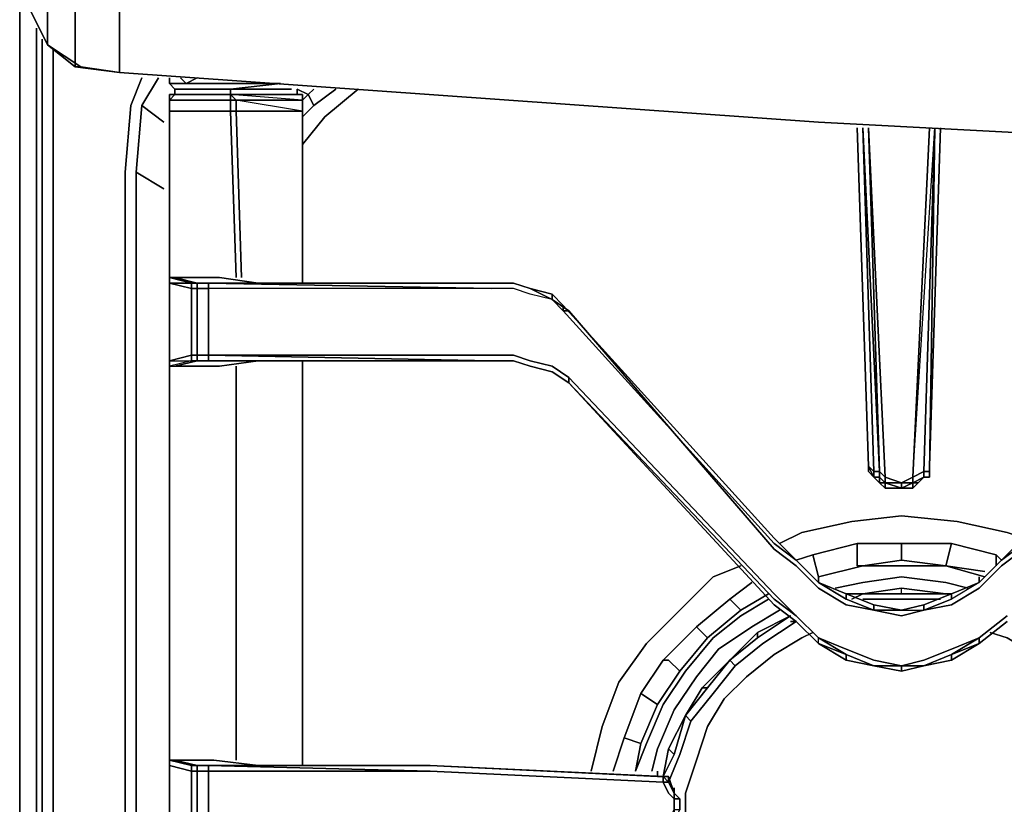
# Model space of a CAD drawing. Units: inches. Extents: x 0 to 30, y -28.8 to 0.
# Drawn here: x 0 to 6.1, y -7.9 to -3 of the extents above; entities that cross this region are included whole.
import ezdxf

# ---------------------------------------------------------------- set-up
doc = ezdxf.new("R2010")
doc.units = ezdxf.units.IN
doc.header["$MEASUREMENT"] = 0
doc.layers.get('0').update_dxf_attribs({"true_color": 0x5890e1})

msp = doc.modelspace()

# ---------------------------------------------------------------- linework, layer by layer
at = {"color": 136, "elevation": 0}
for points in [[(0, -0.1377), (0, -24.4732)], [(0, -24.4732), (0, -0.1377)], [(0, -0.1377), (0, -24.4732)], [(0.2076, -1.1716), (0.1043, -0.9995), (0.0689, -1.0339), (0.1732, -1.206), (0.1732, -1.2405), (0.3453, -1.3792), (0.3453, -1.7924), (0.3453, -1.8612), (0.3453, -2.3098), (0.3453, -2.7574), (0.3453, -2.8262), (0.3453, -3.2748), (0.6207, -3.3093), (0.3797, -3.2748), (0.1732, -3.1371), (0.0689, -2.9295)], [(9.2716, -3.8257), (8.8919, -3.8257), (4.9629, -3.6191), (0.6207, -3.3093), (0.6207, -2.8951), (0.6207, -2.8262), (0.6207, -2.3787), (0.6207, -1.8956), (0.6207, -1.8612), (0.6207, -1.4136), (0.3453, -1.3792), (0.3797, -1.3448), (0.1732, -1.206), (0.2076, -1.1716), (0.3797, -1.2759), (0.3797, -1.3448), (0.6207, -1.3792)], [(0.1732, -3.1371), (0.0689, -2.9295)], [(0.1387, -3.1027), (0.1387, -12.4432), (0.2076, -26.0246), (0.1387, -26.059), (0.1043, -12.4432)], [(0.3453, -3.2748), (0.1732, -3.1371)], [(0.4142, -26.1967), (0.3109, -26.1623), (0.242, -26.0934), (0.2076, -25.9901), (0.2076, -12.4432), (0.2076, -3.1716)], [(0.6207, -3.3093), (0.3453, -3.2748)], [(0.3797, -3.2748), (0.6207, -3.3093)], [(0.6207, -3.3093), (4.9629, -3.6191), (8.8919, -3.8257), (9.2716, -3.8257)], [(0.6207, -3.3093), (4.9629, -3.6191), (8.8919, -3.8257), (9.2716, -3.8257)], [(0.7585, -3.3437), (0.6896, -3.5158), (0.6552, -3.93), (0.6552, -12.4432), (0.6552, -24.0591), (0.6896, -24.4732), (0.8617, -24.8519), (1.0339, -25.0595)], [(0.7585, -3.5158), (0.8617, -3.3437)], [(1.7235, -3.447), (1.7235, -3.4126), (1.7924, -3.447)], [(1.7924, -3.447), (1.7235, -3.4126)], [(1.7924, -3.447), (1.7235, -3.4126)], [(1.7579, -3.5847), (1.8268, -3.5158), (1.9645, -3.4126)], [(2.1032, -3.4126), (1.8956, -3.5847), (1.7579, -3.7569)], [(1.7924, -3.447), (1.8268, -3.4126)], [(1.7579, -3.4814), (1.7924, -3.447), (1.8268, -3.5158)], [(1.8268, -3.5158), (1.7924, -3.447)], [(1.8268, -3.5158), (1.7924, -3.447)], [(0.8617, -24.8519), (0.6896, -24.4732), (0.6552, -24.0591), (0.6552, -12.4432), (0.6552, -3.93), (0.6896, -3.5158)], [(0.8617, -24.8519), (0.6896, -24.4732), (0.6552, -24.0591), (0.6552, -12.4432), (0.6552, -3.93), (0.6896, -3.5158)], [(0.724, -3.93), (0.7585, -3.5158), (0.8962, -3.6191)], [(0.7585, -3.5158), (0.724, -3.93)], [(0.7585, -24.4388), (0.724, -24.0591), (0.724, -12.4432), (0.724, -3.93), (0.7585, -3.5158)], [(0.724, -24.0591), (0.724, -12.4432), (0.724, -3.93), (0.8962, -4.0333)], [(0.724, -3.93), (0.724, -12.4432), (0.724, -24.0591)]]:
    msp.add_lwpolyline(points, dxfattribs=at)
for points in [[(0.0689, -2.9295), (0.1732, -3.1371), (0.1732, -2.723), (0.1732, -2.6541), (0.1732, -2.1721), (0.1732, -1.7235), (0.1732, -1.6546), (0.1732, -1.2405), (0.0689, -1.0339), (0.0344, -0.7585), (0.0344, -0.965), (0.0344, -0.9995), (0.0344, -1.206), (0.0344, -1.4136), (0.0344, -1.4481), (0.0344, -1.6546)], [(0.1732, -3.1371), (0.1732, -2.723)], [(0.3453, -3.2748), (0.3453, -2.8262)], [(0.6207, -2.8951), (0.6207, -3.3093)], [(0.1043, -12.4432), (0.1043, -3.0338)], [(0.1043, -12.4432), (0.1043, -3.0338)], [(0.1387, -3.1027), (0.1387, -12.4432)], [(0.3797, -3.2748), (0.1732, -3.1371), (0.3453, -3.2748)], [(0.3453, -3.2748), (0.1732, -3.1371), (0.3797, -3.2748)], [(0.2076, -3.1716), (0.2076, -12.4432)], [(0.6207, -3.3093), (0.3797, -3.2748), (0.3453, -3.2748)], [(4.9629, -3.6191), (0.6207, -3.3093)], [(0.7585, -3.3437), (0.6896, -3.5158)], [(0.7585, -3.5158), (0.8617, -3.3437)], [(1.7235, -3.4126), (1.7235, -3.447)], [(1.7924, -3.447), (1.8268, -3.4126)], [(1.8268, -3.5158), (1.9645, -3.4126)], [(2.1032, -3.4126), (1.8956, -3.5847)], [(1.7579, -3.4814), (1.7924, -3.447)], [(0.7585, -3.5158), (0.8962, -3.6191)], [(1.7579, -3.5847), (1.8268, -3.5158)], [(1.7579, -3.7569), (1.8956, -3.5847)], [(4.9629, -3.6191), (8.8919, -3.8257)], [(0.724, -3.93), (0.8962, -4.0333)]]:
    msp.add_lwpolyline(points, close=True, dxfattribs=at)
at = {"color": 145, "elevation": 0}
for points in [[(0.9306, -3.3437), (0.9306, -3.3781)], [(0.9306, -3.3437), (0.9306, -3.3781)], [(0.9306, -3.3781), (1.3103, -3.3781)], [(0.9306, -3.3781), (0.965, -3.4126)], [(1.3103, -3.4126), (1.3103, -3.447), (0.965, -3.447), (0.965, -3.4126)], [(0.965, -3.447), (0.965, -3.4126)], [(1.3103, -3.447), (1.3103, -3.4126), (0.965, -3.4126), (0.965, -3.447)], [(1.0339, -3.3781), (1.2415, -3.3781)], [(1.0683, -3.3781), (1.3103, -3.3781)], [(1.4825, -3.3781), (1.0683, -3.3781)], [(1.0683, -3.3781), (1.4825, -3.3781)], [(1.3103, -3.447), (1.3103, -3.4126)], [(1.6891, -3.4126), (1.3103, -3.4126)], [(1.3448, -3.3781), (1.6202, -3.3781)], [(1.7235, -3.447), (1.7235, -3.4126)], [(0.9306, -3.447), (0.965, -3.447)], [(1.3103, -3.447), (0.965, -3.447), (0.9306, -3.4814), (1.3103, -3.4814), (1.3103, -3.5503), (1.3448, -3.5503), (1.3448, -3.4814), (1.3103, -3.4814)], [(0.9306, -3.447), (0.965, -3.447)], [(1.3103, -3.4814), (1.3103, -3.5503), (0.9306, -3.5503), (0.9306, -3.4814)], [(0.9306, -3.4814), (0.9306, -3.5503)], [(1.7235, -3.447), (1.7579, -3.447), (1.3103, -3.447)], [(1.3103, -3.4814), (1.3103, -3.447), (1.3448, -3.4814)], [(1.7579, -3.5503), (1.3448, -3.5503), (1.3448, -3.4814), (1.7579, -3.4814)], [(0.9306, -3.5503), (0.9306, -4.5842)], [(5.2738, -5.7568), (5.2049, -3.6536)], [(5.2738, -5.7568), (5.2049, -3.6536)], [(5.2393, -3.6536), (5.3426, -5.7912)], [(5.3082, -5.8257), (5.2738, -5.7568), (5.2738, -5.7912), (5.2738, -5.7568), (5.3082, -5.7912), (5.2393, -3.6536), (5.3426, -5.7912), (5.3082, -5.7912)], [(5.2738, -3.6536), (5.3771, -5.8257)], [(5.5492, -5.8257), (5.6869, -3.6536), (5.6181, -5.7912)], [(5.5492, -5.8257), (5.6525, -3.6536)], [(5.6181, -5.7912), (5.6869, -3.6536), (5.6525, -5.7912)], [(5.6525, -5.7912), (5.6525, -5.8257), (5.6525, -5.7912), (5.6869, -3.6536), (5.6181, -5.7912)], [(5.7214, -3.6536), (5.6525, -5.7568)], [(0.9306, -4.6186), (0.9306, -4.5842)], [(0.9306, -4.5842), (1.0683, -4.6186), (0.9306, -4.6186)], [(0.965, -4.5842), (1.1038, -4.6186)], [(1.4825, -4.6186), (1.2415, -4.5842)], [(1.7579, -4.6186), (1.7579, -4.5842)], [(1.0683, -4.653), (0.9306, -4.6186)], [(1.1038, -4.653), (1.0683, -4.653), (1.0683, -4.6186), (1.1038, -4.6186)], [(1.1038, -4.6186), (1.0683, -4.6186)], [(1.0683, -4.6186), (1.1038, -4.6186)], [(1.0683, -4.6186), (1.0683, -4.653), (1.1038, -4.653), (1.1038, -5.0672), (1.0683, -5.0672), (1.0683, -5.1016), (1.1038, -5.1016), (1.1038, -5.0672), (1.1726, -5.0672), (1.1726, -4.653), (1.1038, -4.653), (1.1038, -4.6186)], [(1.0683, -4.6186), (1.1038, -4.6186)], [(1.1038, -4.653), (1.1038, -4.6186), (1.1726, -4.6186), (1.1726, -4.653)], [(1.1038, -4.6186), (1.1726, -4.6186)], [(1.1382, -4.6186), (1.2071, -4.6186)], [(2.9295, -4.6186), (1.1726, -4.6186), (2.9295, -4.653), (1.1726, -4.653), (1.1726, -4.6186)], [(1.1726, -4.6186), (2.9295, -4.6186)], [(1.2071, -4.6186), (2.9295, -4.6186), (1.1726, -4.6186)], [(1.2071, -4.6186), (2.9295, -4.6186)], [(1.2071, -4.6186), (2.9295, -4.6186)], [(2.9295, -4.6186), (3.0683, -4.6186)], [(2.9295, -4.6186), (3.0683, -4.6186)], [(2.9295, -4.6186), (3.0683, -4.6186)], [(2.9295, -4.6186), (3.0683, -4.6186)], [(3.0683, -4.6186), (3.1716, -4.653)], [(3.0683, -4.6186), (3.1716, -4.653)], [(3.0683, -4.6186), (3.1716, -4.653)], [(3.0683, -4.6186), (3.1716, -4.653)], [(1.0683, -4.653), (1.1038, -4.653), (1.1038, -5.0672), (1.0683, -5.0672)], [(1.1038, -4.653), (1.1726, -4.653), (1.1726, -5.0672), (1.1038, -5.0672)], [(3.1716, -4.653), (3.3093, -4.6875), (3.3093, -4.7219), (3.3093, -4.6875)], [(3.1716, -4.653), (3.3093, -4.6875)], [(3.1716, -4.653), (3.3093, -4.6875)], [(3.3093, -4.6875), (3.3781, -4.7573)], [(3.3093, -4.6875), (3.3781, -4.7573)], [(3.3093, -4.7219), (3.3781, -4.7918), (3.4126, -4.7918)], [(4.6875, -6.2044), (3.3781, -4.7573)], [(4.6875, -6.2044), (3.3781, -4.7573)], [(4.6875, -6.2388), (3.3781, -4.7918)], [(0.9306, -5.1016), (1.0683, -5.0672)], [(1.1038, -5.1016), (1.0683, -5.1016), (1.0683, -5.0672), (1.1038, -5.0672)], [(1.1726, -5.0672), (1.1726, -5.1016)], [(0.9306, -5.1361), (0.9306, -5.1016)], [(0.9306, -5.1016), (1.0683, -5.1016), (0.9306, -5.1361)], [(0.9306, -5.1361), (0.9306, -7.5836)], [(0.9306, -5.1361), (0.9306, -7.5836)], [(1.1038, -5.1016), (0.965, -5.1361)], [(1.1038, -5.1016), (1.0683, -5.1016)], [(1.0683, -5.1016), (1.1038, -5.1016)], [(1.1038, -5.1016), (1.1382, -5.1016)], [(1.1726, -5.1016), (1.1038, -5.1016)], [(1.1038, -5.1016), (1.1726, -5.1016)], [(1.1382, -5.1016), (1.1038, -5.1016)], [(1.2071, -5.1016), (1.1382, -5.1016)], [(1.2071, -5.1016), (1.1382, -5.1016)], [(2.9295, -5.1016), (1.1726, -5.1016)], [(1.1726, -5.1016), (2.9295, -5.1016), (1.2071, -5.1016)], [(1.1726, -5.1016), (2.9295, -5.1016)], [(2.9295, -5.1016), (1.2071, -5.1016), (2.9295, -5.1016), (1.1726, -5.1016)], [(1.2415, -5.1361), (1.4825, -5.1016)], [(1.3448, -7.5836), (1.3448, -5.1361)], [(1.7579, -5.1361), (1.7579, -5.1016)], [(2.9295, -5.1016), (3.0683, -5.1016)], [(2.9295, -5.1016), (3.0683, -5.1016)], [(3.0683, -5.1016), (2.9295, -5.1016)], [(3.0683, -5.1016), (3.1716, -5.1361)], [(3.0683, -5.1016), (3.1716, -5.1361)], [(3.1716, -5.1361), (3.0683, -5.1016)], [(3.1716, -5.1361), (3.3093, -5.1705)], [(3.3093, -5.1705), (3.1716, -5.1361)], [(3.3093, -5.1705), (3.4126, -5.2393)], [(3.3093, -5.1705), (3.4126, -5.2393)], [(3.3093, -5.1705), (3.4126, -5.2393)], [(3.4126, -5.2393), (4.6875, -6.6185)], [(5.3082, -5.7912), (5.3082, -5.8257), (5.2738, -5.7912), (5.2738, -5.7568)], [(5.2738, -5.7912), (5.3082, -5.8257)], [(5.2738, -5.7912), (5.3082, -5.8257)], [(5.3426, -5.8257), (5.3771, -5.8601), (5.3771, -5.8257), (5.3426, -5.7912), (5.3426, -5.8257), (5.3082, -5.8257), (5.3426, -5.8601)], [(5.3771, -5.8257), (5.3771, -5.8601), (5.3426, -5.8257), (5.3426, -5.7912)], [(5.6525, -5.7912), (5.6525, -5.8257)], [(5.3426, -5.8257), (5.3771, -5.8601), (5.3426, -5.8601)], [(5.3771, -5.8945), (5.3426, -5.8601)], [(5.3771, -5.8601), (5.3771, -5.8945), (5.3426, -5.8601)], [(5.4803, -5.8601), (5.3771, -5.8601), (5.3771, -5.8257)], [(5.3771, -5.8601), (5.4803, -5.8945)], [(5.3771, -5.8601), (5.4803, -5.8945), (5.4803, -5.8601), (5.3771, -5.8601)], [(5.5492, -5.8257), (5.5492, -5.8601), (5.4803, -5.8601)], [(5.5492, -5.8257), (5.5492, -5.8601), (5.4803, -5.8601)], [(5.5492, -5.8601), (5.5492, -5.8945), (5.4803, -5.8945)], [(5.4803, -5.8945), (5.5492, -5.8945), (5.5492, -5.8601), (5.4803, -5.8945)], [(5.6181, -5.8257), (5.5836, -5.8601), (5.5492, -5.8601)], [(5.5492, -5.8601), (5.6181, -5.8257), (5.5836, -5.8601)], [(5.5836, -5.8601), (5.5492, -5.8945), (5.5492, -5.8601)], [(5.5836, -5.8601), (5.5492, -5.8945)], [(5.6181, -5.8257), (5.5836, -5.8601)], [(5.6181, -5.8257), (5.6525, -5.8257)], [(5.6525, -5.8257), (5.6181, -5.8257)], [(5.4803, -5.8945), (5.3771, -5.8945)], [(4.6875, -6.2044), (4.8252, -6.3421)], [(4.6875, -6.2044), (4.8252, -6.3421)], [(4.6875, -6.2388), (4.8252, -6.3421)], [(6.1011, -6.3421), (6.2388, -6.2044)], [(6.1011, -6.3421), (6.2388, -6.2044)], [(6.2388, -6.2388), (6.1011, -6.3421)], [(4.8252, -6.3765), (4.6875, -6.2732)], [(6.2388, -6.2732), (6.1011, -6.3765)], [(4.8252, -6.3421), (4.9629, -6.4798)], [(6.1011, -6.3421), (5.9624, -6.4798)], [(4.9629, -6.5153), (4.8252, -6.3765)], [(4.9629, -6.4798), (4.9629, -6.4454)], [(5.1361, -6.5497), (4.9629, -6.4798)], [(5.9624, -6.4798), (5.7902, -6.5497)], [(5.9624, -6.4798), (5.7902, -6.5841), (5.7902, -6.5497)], [(5.7902, -6.5497), (5.9624, -6.4798)], [(5.9624, -6.4798), (5.9624, -6.4454)], [(5.3082, -6.6185), (5.1361, -6.5497)], [(5.1361, -6.5497), (5.3082, -6.6185)], [(5.7902, -6.5497), (5.6181, -6.6185)], [(5.6181, -6.6185), (5.7902, -6.5497)], [(4.8252, -6.7218), (4.6875, -6.6185)], [(4.6875, -6.6185), (4.8252, -6.7218)], [(4.8252, -6.7218), (4.6875, -6.6185)], [(5.4803, -6.653), (5.3082, -6.6185)], [(5.4803, -6.653), (5.6181, -6.6185), (5.4803, -6.653), (5.6181, -6.653), (5.4803, -6.6874), (5.3082, -6.653)], [(5.3082, -6.6185), (5.4803, -6.653)], [(5.6181, -6.6185), (5.4803, -6.653)], [(5.6181, -6.6185), (5.6181, -6.653)], [(4.8252, -6.6874), (4.9629, -6.8251)], [(4.9629, -6.8251), (4.8252, -6.6874)], [(4.9629, -6.8595), (4.8252, -6.7218)], [(4.8252, -6.7218), (4.9629, -6.8595)], [(5.9624, -6.8251), (6.1355, -6.6874)], [(6.1355, -6.6874), (5.9624, -6.8251), (5.9624, -6.8595), (5.9624, -6.8251)], [(6.1355, -6.7218), (5.9624, -6.8595)], [(6.1355, -6.7218), (5.9624, -6.8595)], [(5.4803, -6.9973), (5.3082, -6.9973), (5.1361, -6.9284), (4.9629, -6.8251), (5.1361, -6.894), (5.3082, -6.9628)], [(4.9629, -6.8251), (5.1361, -6.9284), (4.9629, -6.8595)], [(5.4803, -6.9973), (5.6181, -6.9628), (5.7902, -6.894), (5.9624, -6.8251), (5.7902, -6.9284), (5.6181, -6.9973)], [(5.7902, -6.9284), (5.9624, -6.8251), (5.9624, -6.8595)], [(4.9629, -6.8595), (5.1361, -6.9284), (5.1361, -6.9628)], [(5.7902, -6.9628), (5.9624, -6.8595)], [(5.3082, -6.9973), (5.1361, -6.9284)], [(5.3082, -6.9973), (5.1361, -6.9628), (5.1361, -6.9284)], [(5.1361, -6.9628), (5.3082, -6.9973)], [(5.7902, -6.9284), (5.6181, -6.9973)], [(5.7902, -6.9284), (5.6181, -6.9973), (5.7902, -6.9628), (5.6181, -6.9973)], [(5.7902, -6.9284), (5.7902, -6.9628)], [(5.3082, -6.9973), (5.4803, -7.0317)], [(5.4803, -6.9973), (5.4803, -7.0317)], [(5.4803, -7.0317), (5.6181, -6.9973)], [(0.9306, -7.618), (0.9306, -7.5836)], [(0.9306, -7.5836), (1.0683, -7.618)], [(1.0683, -7.618), (0.9306, -7.5836)], [(1.7579, -7.618), (1.7579, -7.5836)], [(1.0683, -7.618), (1.1038, -7.618)], [(1.0683, -7.6524), (1.0683, -7.618)], [(1.1038, -7.618), (1.0683, -7.618)], [(1.1038, -7.618), (1.0683, -7.618)], [(1.0683, -7.618), (1.1038, -7.618)], [(1.1726, -7.618), (1.1726, -7.6524), (1.1038, -7.6524), (1.1038, -7.618)], [(1.1038, -7.618), (1.1382, -7.618), (1.1726, -7.618)], [(1.1038, -7.618), (1.1382, -7.618)], [(1.1382, -7.618), (1.1038, -7.618)], [(1.1038, -7.618), (1.1382, -7.618)], [(1.1382, -7.618), (1.2071, -7.618), (1.1726, -7.618)], [(1.1382, -7.618), (1.2071, -7.618)], [(2.5508, -7.618), (1.1726, -7.618), (2.5508, -7.6524), (1.1726, -7.6524), (1.1726, -7.618)], [(1.1726, -7.618), (2.5508, -7.618)], [(1.1726, -7.618), (2.5508, -7.618)], [(2.5508, -7.618), (1.1726, -7.618)], [(1.2071, -7.618), (2.5508, -7.618)], [(2.5508, -7.618), (3.9634, -7.6869), (3.9979, -7.6869)], [(2.5508, -7.618), (3.9634, -7.6869)], [(2.5508, -7.618), (3.9634, -7.6869)], [(1.0683, -8.0656), (1.0683, -7.6524)], [(3.9979, -7.7213), (2.5508, -7.6524)], [(3.9979, -7.6869), (3.9634, -7.6869)], [(3.9979, -7.6869), (3.9634, -7.6869)], [(3.9634, -7.6869), (3.9979, -7.6869)], [(3.9979, -7.6869), (4.0323, -7.7213), (3.9979, -7.7213)], [(3.9979, -7.6869), (4.0323, -7.6869)], [(4.0323, -7.6869), (3.9979, -7.6869)], [(4.0323, -7.6869), (3.9979, -7.6869)], [(3.9979, -7.6869), (4.0323, -7.6869)], [(3.9979, -7.6869), (3.9979, -7.7213), (4.0323, -7.7213), (3.9979, -7.6869), (4.0323, -7.6869)], [(4.0323, -7.7213), (4.0323, -7.6869)], [(4.0323, -7.6869), (4.0677, -7.7902)], [(4.0677, -7.7902), (4.0677, -7.8246), (4.0323, -7.7902), (3.9979, -7.7213), (4.0323, -7.7213)], [(4.0677, -7.7902), (4.0323, -7.7213)], [(4.0677, -7.7902), (4.0323, -7.7213)], [(4.0323, -7.7213), (4.0677, -7.7902)], [(4.0677, -7.7902), (4.0677, -7.7557)], [(4.0677, -7.7902), (4.1022, -7.8246)], [(4.0677, -7.7902), (4.1022, -7.8246)], [(4.0677, -7.8246), (4.0677, -7.8934)], [(4.1022, -7.8246), (4.1022, -7.8934)], [(4.1022, -7.8246), (4.1022, -7.8934)]]:
    msp.add_lwpolyline(points, close=True, dxfattribs=at)
for points in [[(0.965, -3.447), (0.965, -3.4126), (0.9306, -3.3781), (0.9306, -3.3437)], [(0.965, -3.447), (0.965, -3.4126), (0.9306, -3.3781), (0.9306, -3.3437)], [(1.1038, -3.3437), (1.0339, -3.3781), (0.9995, -3.3437), (1.0339, -3.3781), (1.0683, -3.3781)], [(0.9995, -3.3437), (1.0339, -3.3781), (1.1038, -3.3437)], [(1.0339, -3.3781), (1.1038, -3.3437)], [(0.965, -3.4126), (0.9306, -3.3781), (1.3103, -3.3781), (1.5513, -3.3781)], [(1.3103, -3.4126), (0.965, -3.4126)], [(1.2415, -3.3781), (1.0339, -3.3781), (1.0683, -3.3781), (1.3103, -3.3781)], [(1.4825, -3.3781), (1.0683, -3.3781)], [(1.3103, -3.3781), (1.5513, -3.3781)], [(1.5513, -3.3781), (1.3103, -3.3781)], [(1.6202, -3.3781), (1.3103, -3.4126)], [(1.6891, -3.4126), (1.3103, -3.4126), (1.6202, -3.3781), (1.3448, -3.3781)], [(1.3103, -3.447), (1.3103, -3.4126)], [(1.3103, -3.447), (1.3103, -3.4126)], [(1.3792, -4.5842), (1.3448, -3.5503), (1.7579, -3.5503), (1.3448, -3.4814), (1.7579, -3.4814), (1.3103, -3.447), (1.7235, -3.447), (1.7235, -3.4126)], [(1.3103, -3.447), (1.3103, -3.4814), (0.9306, -3.4814), (0.965, -3.447)], [(0.965, -3.447), (0.9306, -3.447), (0.9306, -3.4814), (0.9306, -3.5503)], [(0.965, -3.447), (0.9306, -3.4814)], [(0.9306, -3.5503), (0.9306, -3.4814), (0.9306, -3.447), (0.9306, -3.4814), (0.9306, -3.5503), (1.3103, -3.5503), (1.3448, -4.5842)], [(0.965, -3.447), (1.3103, -3.447)], [(1.3103, -3.447), (0.965, -3.447)], [(0.965, -3.447), (1.3103, -3.447)], [(1.7235, -3.447), (1.3103, -3.447)], [(1.3103, -3.447), (1.7579, -3.447)], [(1.3448, -3.4814), (1.3448, -3.5503), (1.3103, -3.5503), (1.3103, -3.4814), (1.3448, -3.4814), (1.3103, -3.447), (1.7579, -3.447), (1.7235, -3.447), (1.7579, -3.447), (1.7579, -3.4814), (1.3448, -3.4814), (1.3103, -3.447)], [(1.7579, -4.5842), (1.7579, -3.5503), (1.7579, -3.4814), (1.7579, -3.447), (1.7579, -3.4814), (1.7579, -3.5503), (1.7579, -4.5842), (1.7579, -4.6186)], [(0.9306, -3.5503), (1.3103, -3.5503), (1.3448, -4.5842)], [(0.9306, -4.5842), (0.9306, -3.5503)], [(0.9306, -3.5503), (0.9306, -4.5842)], [(0.9306, -5.1016), (0.9306, -4.6186), (1.0683, -4.6186), (0.9306, -4.5842), (0.965, -4.5842), (0.9306, -4.5842), (0.9306, -4.6186), (1.0683, -4.6186), (0.9306, -4.5842), (0.9306, -3.5503)], [(0.965, -10.582), (0.9306, -10.582), (0.9306, -8.1344), (0.9306, -8.1), (1.0683, -8.0656), (1.0683, -7.6524), (1.0683, -7.618), (0.9306, -7.5836), (0.9306, -5.1361), (0.9306, -5.1016), (1.0683, -5.0672), (1.0683, -4.653), (0.9306, -4.6186), (0.9306, -4.5842), (0.9306, -3.5503)], [(1.3448, -4.5842), (1.3103, -3.5503), (1.3448, -3.5503), (1.3792, -4.5842)], [(1.3792, -4.5842), (1.3448, -3.5503), (1.7579, -3.5503), (1.7579, -4.5842)], [(5.3426, -5.7912), (5.3082, -5.7912), (5.2393, -3.6536), (5.3082, -5.7912), (5.2738, -5.7568)], [(5.2738, -3.6536), (5.3426, -5.7912)], [(5.3426, -5.7912), (5.3426, -5.8257), (5.3082, -5.8257), (5.3082, -5.7912), (5.3426, -5.7912), (5.2738, -3.6536), (5.3771, -5.8257), (5.4803, -5.8601), (5.4803, -5.8945), (5.3771, -5.8945), (5.3771, -5.8601), (5.3426, -5.8601)], [(5.6869, -3.6536), (5.6181, -5.7912), (5.6181, -5.8257), (5.5492, -5.8601), (5.5492, -5.8257)], [(5.6525, -5.7912), (5.6525, -5.8257), (5.6181, -5.8257), (5.6181, -5.7912), (5.5492, -5.8257), (5.6869, -3.6536), (5.6181, -5.7912), (5.6181, -5.8257), (5.5836, -5.8601)], [(5.5492, -5.8257), (5.6525, -3.6536)], [(5.6869, -3.6536), (5.6525, -5.7912), (5.6525, -5.7568), (5.6525, -5.7912)], [(5.6525, -5.8257), (5.6525, -5.7912), (5.6525, -5.7568), (5.7214, -3.6536), (5.6525, -5.7568)], [(0.965, -4.5842), (0.9306, -4.5842), (0.9306, -4.6186)], [(0.965, -4.5842), (1.2415, -4.5842)], [(1.2415, -4.5842), (0.965, -4.5842)], [(1.4825, -4.6186), (1.2415, -4.5842), (0.965, -4.5842), (1.1038, -4.6186)], [(0.9306, -5.1016), (0.9306, -4.6186)], [(0.9306, -4.6186), (0.9306, -5.1016)], [(1.1382, -4.6186), (1.1038, -4.6186), (1.0683, -4.6186), (1.0683, -4.653), (1.0683, -5.0672), (1.0683, -5.1016), (1.1038, -5.1016), (1.1382, -5.1016)], [(2.9295, -4.6186), (3.0683, -4.6186), (3.1716, -4.653), (3.3093, -4.7219), (3.1716, -4.6875), (3.0683, -4.653), (2.9295, -4.653), (1.1726, -4.653), (1.1726, -4.6186), (1.1038, -4.6186)], [(1.1038, -4.6186), (1.1382, -4.6186)], [(1.1382, -4.6186), (1.1038, -4.6186)], [(1.1038, -4.6186), (1.1382, -4.6186)], [(1.2071, -4.6186), (1.1726, -4.6186), (1.1038, -4.6186)], [(3.1716, -4.653), (3.3093, -4.7219), (3.1716, -4.6875), (3.0683, -4.653), (2.9295, -4.653), (1.1726, -4.6186), (2.9295, -4.6186), (1.2071, -4.6186), (1.1382, -4.6186), (1.2071, -4.6186), (1.1726, -4.6186), (1.1038, -4.6186), (1.1382, -4.6186), (1.1038, -4.6186)], [(4.6875, -6.2044), (3.3781, -4.7573), (3.3093, -4.6875), (3.1716, -4.653), (3.0683, -4.6186), (2.9295, -4.6186)], [(4.6875, -6.2732), (3.4126, -4.7918), (3.3093, -4.7219), (3.1716, -4.6875), (3.0683, -4.653), (2.9295, -4.653), (1.1726, -4.653), (1.1726, -5.0672), (2.9295, -5.0672), (3.0683, -5.0672), (3.1716, -5.1016), (3.3093, -5.1361), (3.4126, -5.2049), (4.6875, -6.5497), (4.8252, -6.6874), (4.6875, -6.5841), (3.4126, -5.2393), (3.4126, -5.2049), (4.6875, -6.5497), (4.8252, -6.6874), (4.6875, -6.5841), (3.4126, -5.2393)], [(3.3093, -4.7219), (3.3093, -4.6875), (3.3781, -4.7573), (3.3781, -4.7918), (3.3093, -4.7219), (3.1716, -4.653)], [(4.8252, -6.3421), (4.6875, -6.2388), (3.3781, -4.7918), (3.3781, -4.7573), (3.3093, -4.6875)], [(5.3082, -6.6185), (5.3082, -6.653), (5.1361, -6.5841), (5.1361, -6.5497), (5.1361, -6.5841), (5.3082, -6.653), (5.1361, -6.6185), (4.9629, -6.5153), (4.8252, -6.3765), (4.6875, -6.2732), (3.4126, -4.7918), (3.3781, -4.7918), (3.3093, -4.7219), (3.4126, -4.7918), (4.6875, -6.2732)], [(3.3781, -4.7918), (3.3781, -4.7573), (4.6875, -6.2044)], [(3.4126, -4.7918), (3.3781, -4.7918)], [(5.9624, -6.4798), (5.7902, -6.5841), (5.6181, -6.653), (5.7902, -6.6185), (5.9624, -6.5153), (6.1011, -6.3765), (6.2388, -6.2732), (7.5481, -4.7918), (6.2388, -6.2388), (6.1011, -6.3421), (6.2388, -6.2044), (6.1011, -6.3421)], [(1.1038, -5.1016), (1.1038, -5.0672), (1.1726, -5.0672), (1.1726, -5.1016), (2.9295, -5.1016)], [(2.9295, -5.1016), (1.1726, -5.0672), (2.9295, -5.0672), (3.0683, -5.0672), (3.1716, -5.1016), (3.3093, -5.1361), (3.4126, -5.2049), (3.3093, -5.1361), (3.1716, -5.1016), (3.0683, -5.0672), (2.9295, -5.0672), (1.1726, -5.0672), (2.9295, -5.1016), (1.1726, -5.1016)], [(0.9306, -5.1016), (0.9306, -5.1361), (0.965, -5.1361)], [(0.9306, -5.1016), (1.0683, -5.1016), (0.9306, -5.1361), (0.965, -5.1361)], [(0.9306, -13.6847), (0.9306, -13.5814), (0.9306, -11.1339), (0.9306, -11.0994), (0.9306, -10.6164), (0.9306, -10.582), (0.9306, -8.1344), (0.9306, -8.1), (0.9306, -7.618), (0.9306, -7.5836), (0.9306, -5.1361), (0.9306, -5.1016), (1.0683, -5.1016), (0.9306, -5.1361), (0.965, -5.1361), (1.2415, -5.1361), (1.4825, -5.1016)], [(0.965, -5.1361), (1.1038, -5.1016)], [(1.2415, -5.1361), (0.965, -5.1361)], [(0.965, -5.1361), (1.2415, -5.1361)], [(1.0683, -5.1016), (1.1038, -5.1016)], [(1.1382, -5.1016), (1.1038, -5.1016), (1.1726, -5.1016), (1.2071, -5.1016), (1.1726, -5.1016)], [(1.1726, -5.1016), (1.1038, -5.1016)], [(1.2071, -5.1016), (2.9295, -5.1016), (3.0683, -5.1016), (3.1716, -5.1361), (3.3093, -5.1705), (3.4126, -5.2393), (4.6875, -6.6185)], [(1.3448, -5.1361), (1.3448, -7.5836)], [(1.7579, -7.618), (1.7579, -7.5836), (1.7579, -5.1361), (1.7579, -5.1016)], [(1.7579, -5.1361), (1.7579, -7.5836)], [(1.7579, -7.5836), (1.7579, -5.1361)], [(3.0683, -5.1016), (2.9295, -5.1016)], [(2.9295, -5.1016), (3.0683, -5.1016)], [(3.0683, -5.1016), (2.9295, -5.1016)], [(3.1716, -5.1361), (3.0683, -5.1016)], [(3.0683, -5.1016), (3.1716, -5.1361)], [(3.1716, -5.1361), (3.0683, -5.1016)], [(3.4126, -5.2393), (4.6875, -6.6185), (3.4126, -5.2393), (4.6875, -6.5841), (4.8252, -6.6874), (4.6875, -6.5497), (3.4126, -5.2049), (3.4126, -5.2393), (3.3093, -5.1705), (3.1716, -5.1361)], [(3.1716, -5.1361), (3.3093, -5.1705), (3.4126, -5.2393)], [(3.4126, -5.2393), (3.3093, -5.1705)], [(3.4126, -5.2049), (3.4126, -5.2393)], [(4.6875, -6.6185), (3.4126, -5.2393)], [(5.2738, -5.7568), (5.2738, -5.7912), (5.3082, -5.8257)], [(5.2738, -5.7912), (5.3082, -5.8257)], [(5.3771, -5.8257), (5.3426, -5.7912)], [(5.5492, -5.8257), (5.6181, -5.7912), (5.6525, -5.7912), (5.6525, -5.8257)], [(5.3082, -5.8257), (5.3426, -5.8257), (5.3426, -5.8601)], [(5.3426, -5.8601), (5.3082, -5.8257)], [(5.3426, -5.8601), (5.3082, -5.8257)], [(5.3426, -5.8601), (5.3082, -5.8257)], [(5.5492, -5.8257), (5.4803, -5.8601), (5.3771, -5.8257)], [(5.4803, -5.8601), (5.4803, -5.8945), (5.3771, -5.8945), (5.3771, -5.8601)], [(5.3771, -5.8601), (5.4803, -5.8601), (5.5492, -5.8601), (5.4803, -5.8945)], [(5.4803, -5.8945), (5.5492, -5.8945), (5.5836, -5.8601)], [(5.5836, -5.8601), (5.6181, -5.8257), (5.6525, -5.8257)], [(5.6525, -5.8257), (5.6181, -5.8257)], [(5.4803, -5.8945), (5.5492, -5.8945)], [(4.6875, -6.2044), (4.8252, -6.3421)], [(4.6875, -6.2044), (4.8252, -6.3421)], [(4.9629, -6.4798), (4.8252, -6.3421)], [(4.8252, -6.3421), (4.9629, -6.4798)], [(4.9629, -6.4798), (4.8252, -6.3421)], [(4.8252, -6.3421), (4.9629, -6.4798)], [(4.9629, -6.4798), (4.8252, -6.3421)], [(4.8252, -6.3421), (4.9629, -6.4798)], [(4.9629, -6.4798), (4.8252, -6.3421)], [(6.1011, -6.3421), (5.9624, -6.4798)], [(5.9624, -6.4798), (6.1011, -6.3421)], [(6.1011, -6.3421), (5.9624, -6.4798)], [(5.9624, -6.4798), (6.1011, -6.3421)], [(6.1011, -6.3421), (5.9624, -6.4798)], [(5.9624, -6.4798), (6.1011, -6.3421)], [(5.4803, -6.653), (5.3082, -6.653), (5.1361, -6.6185), (4.9629, -6.5153), (5.1361, -6.6185), (5.3082, -6.653), (5.4803, -6.6874), (5.6181, -6.653), (5.7902, -6.6185), (5.9624, -6.5153), (6.1011, -6.3765), (5.9624, -6.5153), (5.7902, -6.6185), (5.6181, -6.653)], [(5.9624, -6.4798), (5.7902, -6.5497), (5.6181, -6.6185), (5.4803, -6.653), (5.3082, -6.6185), (5.1361, -6.5497), (4.9629, -6.4798)], [(4.9629, -6.4798), (5.1361, -6.5497)], [(5.3082, -6.6185), (5.1361, -6.5497), (5.1361, -6.5841), (4.9629, -6.4798)], [(4.9629, -6.4798), (5.1361, -6.5841)], [(4.9629, -6.4798), (5.1361, -6.5497), (4.9629, -6.4798), (5.1361, -6.5841), (5.3082, -6.653)], [(5.9624, -6.4798), (5.7902, -6.5841), (5.7902, -6.5497)], [(5.4803, -6.653), (5.6181, -6.653), (5.6181, -6.6185), (5.7902, -6.5497), (5.7902, -6.5841), (5.6181, -6.653)], [(5.6181, -6.653), (5.7902, -6.5841)], [(5.3082, -6.6185), (5.4803, -6.653)], [(5.4803, -6.653), (5.3082, -6.653), (5.3082, -6.6185)], [(5.6181, -6.653), (5.4803, -6.6874), (5.3082, -6.653), (5.3082, -6.6185)], [(5.4803, -6.653), (5.6181, -6.6185)], [(5.4803, -6.653), (5.6181, -6.653)], [(4.9629, -6.8595), (4.9629, -6.8251), (4.8252, -6.6874)], [(4.8252, -6.7218), (4.9629, -6.8595), (4.9629, -6.8251)], [(4.8252, -6.7218), (4.9629, -6.8595), (5.1361, -6.9628), (5.3082, -6.9973), (5.4803, -7.0317), (5.6181, -6.9973), (5.7902, -6.9628), (5.9624, -6.8595), (6.1355, -6.7218), (5.9624, -6.8595)], [(4.8252, -6.7218), (4.9629, -6.8595)], [(6.1355, -6.6874), (5.9624, -6.8251), (5.7902, -6.894), (5.6181, -6.9628), (5.4803, -6.9973), (5.3082, -6.9628), (5.1361, -6.894), (4.9629, -6.8251)], [(5.3082, -6.9973), (5.4803, -6.9973), (5.3082, -6.9628), (5.1361, -6.894), (4.9629, -6.8251), (5.1361, -6.9284), (4.9629, -6.8595), (5.1361, -6.9628), (4.9629, -6.8595)], [(5.4803, -7.0317), (5.6181, -6.9973), (5.4803, -6.9973), (5.6181, -6.9628), (5.7902, -6.894), (5.9624, -6.8251), (5.7902, -6.9284), (5.9624, -6.8595)], [(5.9624, -6.8595), (5.7902, -6.9284), (5.7902, -6.9628), (5.6181, -6.9973)], [(5.9624, -6.8595), (5.7902, -6.9628)], [(5.1361, -6.9628), (5.1361, -6.9284), (5.3082, -6.9973)], [(5.6181, -6.9973), (5.7902, -6.9284)], [(5.3082, -6.9973), (5.4803, -6.9973)], [(5.3082, -6.9973), (5.4803, -7.0317), (5.4803, -6.9973), (5.6181, -6.9973), (5.4803, -7.0317)], [(5.3082, -6.9973), (5.4803, -7.0317)], [(5.4803, -7.0317), (5.3082, -6.9973)], [(5.3082, -6.9973), (5.4803, -7.0317)], [(5.4803, -7.0317), (5.6181, -6.9973)], [(5.6181, -6.9973), (5.4803, -7.0317)], [(0.9306, -7.5836), (0.9306, -7.618), (0.9306, -8.1), (0.9306, -8.1344)], [(0.965, -7.5836), (0.9306, -7.5836)], [(0.9306, -7.5836), (0.965, -7.5836), (1.1038, -7.618)], [(1.0683, -7.6524), (0.9306, -7.618), (0.9306, -7.5836)], [(1.2071, -7.5836), (0.965, -7.5836), (0.9306, -7.5836), (0.9306, -7.618), (1.0683, -7.6524), (1.1038, -7.6524), (1.1038, -8.0656), (1.0683, -8.0656), (1.0683, -8.1), (1.1038, -8.1), (1.1382, -8.1), (1.1038, -8.1), (1.1726, -8.1), (1.1726, -8.0656), (1.1726, -7.6524), (2.5508, -7.6524), (1.1726, -7.618)], [(1.1038, -7.618), (0.965, -7.5836), (1.2071, -7.5836), (1.4825, -7.618)], [(1.4825, -7.618), (1.2071, -7.5836), (0.965, -7.5836), (1.1038, -7.618)], [(1.4825, -7.618), (1.2071, -7.5836)], [(1.0683, -8.0656), (0.9306, -8.1), (0.9306, -7.618), (1.0683, -7.6524)], [(1.1038, -7.618), (1.1038, -7.6524), (1.0683, -7.6524)], [(1.1038, -7.618), (1.1382, -7.618)], [(1.1038, -7.618), (1.1038, -7.6524), (1.1726, -7.6524), (1.1726, -7.618), (1.1038, -7.618), (1.1382, -7.618), (1.1726, -7.618), (1.2071, -7.618)], [(1.2071, -7.618), (1.1382, -7.618)], [(2.5508, -7.618), (1.2071, -7.618), (1.1726, -7.618)], [(1.2071, -7.618), (2.5508, -7.618)], [(3.9634, -7.6524), (3.9634, -7.6869), (2.5508, -7.618), (3.9979, -7.6869), (3.9979, -7.7213)], [(3.9979, -7.6869), (3.9634, -7.6869), (2.5508, -7.618)], [(3.9979, -7.6869), (2.5508, -7.618)], [(1.1038, -8.0656), (1.1038, -7.6524), (1.1726, -7.6524), (1.1726, -8.0656), (1.1038, -8.0656), (1.1038, -8.1), (1.0683, -8.1), (1.1038, -8.1), (0.965, -8.1344)], [(1.0683, -7.6524), (1.1038, -7.6524), (1.1038, -8.0656)], [(2.5508, -8.0656), (1.1726, -8.0656), (1.1726, -7.6524), (2.5508, -7.6524)], [(3.9979, -8.0312), (4.0323, -7.9967), (3.9979, -7.9967), (4.0323, -7.9623), (4.0677, -7.8934), (4.0677, -7.8246), (4.0323, -7.7902), (3.9979, -7.7213), (2.5508, -7.6524)], [(3.9979, -7.6869), (3.9634, -7.6869), (3.9634, -7.6524)], [(3.9979, -7.6869), (3.9634, -7.6869)], [(4.0323, -7.7213), (3.9979, -7.6869)], [(4.0323, -7.6869), (4.0323, -7.7213)], [(4.0677, -7.7902), (4.0323, -7.7213), (4.0323, -7.6869)], [(4.0677, -7.7902), (4.1022, -7.8246), (4.0677, -7.8246), (4.0677, -7.7902), (4.0323, -7.7213), (4.0323, -7.6869)], [(4.0323, -7.6869), (4.0323, -7.7213), (4.0323, -7.6869), (4.0677, -7.7902)], [(3.9979, -7.7213), (4.0323, -7.7902), (4.0677, -7.8246), (4.0677, -7.8934), (4.0323, -7.9623), (3.9979, -7.9967)], [(4.0677, -7.9623), (4.1022, -7.8934), (4.1022, -7.8246), (4.0677, -7.7902)], [(4.0677, -7.8246), (4.0677, -7.7902)], [(4.0677, -7.9623), (4.1022, -7.8934), (4.0677, -7.8934), (4.0677, -7.8246), (4.1022, -7.8246), (4.0677, -7.7902)], [(4.0677, -7.8934), (4.0677, -7.8246), (4.1022, -7.8246), (4.1022, -7.8934), (4.0677, -7.8934), (4.0677, -7.9623)]]:
    msp.add_lwpolyline(points, dxfattribs=at)
at = {"color": 76, "elevation": 0}
for points in [[(4.7219, -6.2388), (4.8596, -6.1699), (5.1705, -6.1011), (5.4803, -6.0667), (5.8246, -6.1011)], [(6.2388, -6.2044), (6.1355, -6.1699), (5.8246, -6.1011), (5.4803, -6.0667), (5.1705, -6.1011), (4.8596, -6.1699), (4.7219, -6.2388)], [(5.8246, -6.1011), (6.1355, -6.1699), (6.2388, -6.2044)], [(6.0667, -6.3077), (5.7902, -6.2388), (5.4803, -6.2388), (5.2049, -6.2388), (4.9285, -6.3077), (4.8252, -6.3421)], [(5.2049, -6.2388), (4.9285, -6.3077), (4.9629, -6.4454), (4.9285, -6.3077), (4.8252, -6.3421)], [(4.8252, -6.3421), (4.9285, -6.3077), (5.2049, -6.2388), (5.4803, -6.2388), (5.7902, -6.2388), (6.0667, -6.3077), (6.1011, -6.3421)], [(5.4803, -6.3421), (5.4803, -6.2388), (5.7902, -6.2388), (5.7558, -6.3765), (5.4803, -6.3765), (5.2393, -6.3765), (4.9629, -6.4454), (4.9285, -6.3077)], [(5.2393, -6.3765), (5.2049, -6.3765), (5.2049, -6.2388), (5.4803, -6.2388)], [(5.7902, -6.2388), (5.7558, -6.3765), (5.9968, -6.4454)], [(5.7558, -6.3765), (5.7902, -6.2388), (6.0667, -6.3077), (6.1011, -6.3421)], [(5.9968, -6.411), (5.7558, -6.3765), (5.4803, -6.3421), (5.2393, -6.3765)], [(6.1011, -6.3421), (6.0667, -6.3077)], [(6.0667, -6.3765), (6.0667, -6.3077)], [(3.5503, -7.6524), (3.6191, -7.376), (3.7224, -7.1006), (3.8946, -6.8595), (4.1022, -6.653), (4.3087, -6.4454), (4.4809, -6.3765)], [(4.4809, -6.3765), (4.3087, -6.4454), (4.1022, -6.653), (3.8946, -6.8595), (3.7224, -7.1006), (3.6191, -7.376), (3.5503, -7.6524)], [(5.2393, -6.3765), (4.9629, -6.4454)], [(5.9968, -6.4454), (5.7558, -6.3765), (5.9968, -6.411)], [(5.9968, -6.411), (5.7558, -6.3765), (5.9968, -6.4454)], [(4.5497, -6.4798), (4.412, -6.5841), (4.2054, -6.7563), (3.9979, -6.9628), (3.8601, -7.1694), (3.7569, -7.4459), (3.688, -7.6524)], [(3.9979, -6.9628), (4.2054, -6.7563), (4.412, -6.5841), (4.5497, -6.4798)], [(4.4809, -6.653), (4.412, -6.5841), (4.5497, -6.4798)], [(5.8935, -6.5153), (5.7558, -6.4798), (5.4803, -6.4454), (5.2393, -6.4798), (5.0672, -6.5153)], [(5.0672, -6.5153), (5.2393, -6.4798), (5.4803, -6.4454), (5.7558, -6.4798), (5.8935, -6.5153)], [(5.0672, -6.5153), (5.2393, -6.4798), (5.4803, -6.4454), (5.7558, -6.4798), (5.8935, -6.5153)], [(4.653, -6.5497), (4.4809, -6.653), (4.2743, -6.8251), (4.1022, -7.0317), (3.9634, -7.2383), (3.8601, -7.4803), (3.8257, -7.6524)], [(4.653, -6.5497), (4.4809, -6.653), (4.2743, -6.8251), (4.1022, -7.0317), (3.9634, -7.2383), (3.8601, -7.4803), (3.8257, -7.6524), (3.8946, -7.4803), (3.9979, -7.2383), (4.1366, -7.0317), (4.3087, -6.8251), (4.4809, -6.6874), (4.653, -6.5841)], [(3.8257, -7.6524), (3.8946, -7.4803), (3.9979, -7.2383), (4.1366, -7.0317), (4.3087, -6.8251), (4.4809, -6.6874), (4.653, -6.5841)], [(3.8601, -7.4803), (3.9634, -7.2383), (4.1022, -7.0317), (4.2743, -6.8251), (4.4809, -6.653), (4.653, -6.5497)], [(4.653, -6.5841), (4.4809, -6.6874), (4.3087, -6.8251), (4.1366, -7.0317), (3.9979, -7.2383), (3.8946, -7.4803)], [(4.412, -6.5841), (4.2054, -6.7563), (4.2743, -6.8251)], [(4.7219, -6.653), (4.5497, -6.7563), (4.3432, -6.894), (4.2054, -7.0661), (4.0677, -7.2727), (3.9634, -7.5147), (3.929, -7.6524)], [(3.929, -7.6524), (3.9634, -7.5147), (4.0677, -7.2727), (4.2054, -7.0661), (4.3432, -6.894), (4.5497, -6.7563), (4.7219, -6.653)], [(3.929, -7.6524), (3.9634, -7.5147), (4.0677, -7.2727), (4.2054, -7.0661), (4.3432, -6.894), (4.5497, -6.7563), (4.7219, -6.653)], [(4.1022, -7.0317), (4.0323, -6.9628), (3.9979, -6.9628), (4.2054, -6.7563)], [(3.688, -7.6524), (3.7569, -7.4459), (3.8601, -7.1694), (3.9979, -6.9628)], [(3.9634, -7.2383), (3.8601, -7.1694), (3.9979, -6.9628)], [(3.8601, -7.4803), (3.7569, -7.4459), (3.8601, -7.1694)], [(3.688, -7.6524), (3.7569, -7.4459)], [(3.8946, -7.4803), (3.8257, -7.6524), (3.8601, -7.4803)]]:
    msp.add_lwpolyline(points, dxfattribs=at)
for points in [[(5.2049, -6.2388), (5.2049, -6.3765)], [(5.4803, -6.3421), (5.4803, -6.2388)], [(5.7558, -6.3765), (5.4803, -6.3765), (5.2393, -6.3765), (5.4803, -6.3421)], [(5.4803, -6.3765), (5.7558, -6.3765), (5.4803, -6.3421), (5.2393, -6.3765)], [(6.0667, -6.3765), (6.0667, -6.3077)], [(5.2393, -6.3765), (4.9629, -6.4454)], [(4.9629, -6.4454), (5.2393, -6.3765)], [(5.2049, -6.3765), (5.2393, -6.3765)], [(4.4809, -6.653), (4.412, -6.5841)], [(4.2054, -6.7563), (4.2743, -6.8251)], [(4.0323, -6.9628), (3.9979, -6.9628)], [(4.1022, -7.0317), (4.0323, -6.9628)], [(3.8601, -7.1694), (3.9634, -7.2383)], [(3.8601, -7.4803), (3.7569, -7.4459)]]:
    msp.add_lwpolyline(points, close=True, dxfattribs=at)
at = {"color": 18, "elevation": 0}
for points in [[(5.7902, -6.5497), (5.7558, -6.5497), (5.4803, -6.5153), (5.2393, -6.5497), (5.1361, -6.5497)], [(5.2393, -6.5497), (5.4803, -6.5153), (5.7558, -6.5497)], [(5.7558, -6.5497), (5.4803, -6.5153), (5.2393, -6.5497)], [(5.7558, -6.5497), (5.4803, -6.5497), (5.2393, -6.5497), (5.4803, -6.5497), (5.4803, -6.5153)], [(5.2393, -6.5497), (5.4803, -6.5153), (5.7558, -6.5497), (5.4803, -6.5497), (5.7558, -6.5497)], [(5.4803, -6.5497), (5.4803, -6.5153), (5.7558, -6.5497)], [(5.1705, -6.5841), (5.2393, -6.5497)], [(5.7214, -6.5841), (5.4803, -6.5841), (5.2738, -6.5841), (5.2393, -6.5841)], [(5.2738, -6.5841), (5.4803, -6.5841)], [(5.2738, -6.5841), (5.4803, -6.5841)], [(4.7907, -6.6874), (4.5842, -6.7907), (4.412, -6.9628), (4.2399, -7.135), (4.1366, -7.3071), (4.0323, -7.5147), (3.9979, -7.6869)], [(4.7907, -6.7218), (4.8252, -6.7218), (4.6186, -6.8595), (4.4465, -6.9973), (4.412, -6.9628), (4.4465, -6.9973), (4.3087, -7.1694), (4.171, -7.3416), (4.1366, -7.3071), (4.171, -7.3416), (4.3087, -7.1694), (4.4465, -6.9973), (4.6186, -6.8595), (4.8252, -6.7218)], [(4.4465, -6.9973), (4.6186, -6.8595), (4.8252, -6.7218)], [(4.7907, -6.6874), (4.5842, -6.8251)], [(4.5842, -6.7907), (4.412, -6.9628), (4.2399, -7.135), (4.2743, -7.135), (4.2399, -7.135), (4.1366, -7.3071), (4.0323, -7.5147)], [(4.9285, -6.7907), (4.8596, -6.8251), (4.6875, -6.9284), (4.5153, -7.0661), (4.3776, -7.2038), (4.2743, -7.376), (4.2054, -7.5836), (4.1366, -7.7902), (4.1366, -7.9967), (4.1366, -8.2033), (4.2054, -8.4109), (4.2743, -8.6175), (4.3776, -8.7896), (4.5153, -8.9273), (4.6875, -9.0651), (4.7219, -9.0995)], [(4.5842, -6.7907), (4.412, -6.9628), (4.2399, -7.135), (4.2743, -7.135)], [(4.5842, -6.7907), (4.412, -6.9628)], [(6.8585, -7.7902), (6.7897, -7.5836), (6.7208, -7.376), (6.6175, -7.2038), (6.4798, -7.0661), (6.3077, -6.9284), (6.1355, -6.8251), (6.0312, -6.7907)], [(4.1022, -7.5491), (4.171, -7.3416), (4.3087, -7.1694), (4.4465, -6.9973), (4.412, -6.9628), (4.2743, -7.135)], [(4.6875, -9.0651), (4.5153, -8.9273), (4.3776, -8.7896), (4.2743, -8.6175), (4.2054, -8.4109), (4.1366, -8.2033), (4.1366, -7.9967), (4.1366, -7.7902), (4.2054, -7.5836), (4.2743, -7.376), (4.3776, -7.2038), (4.5153, -7.0661), (4.6875, -6.9284)], [(4.6875, -6.9284), (4.5153, -7.0661), (4.3776, -7.2038), (4.2743, -7.376), (4.2054, -7.5836), (4.1366, -7.7902), (4.1366, -7.9967), (4.1366, -8.2033), (4.2054, -8.4109), (4.2743, -8.6175), (4.3776, -8.7896), (4.5153, -8.9273), (4.6875, -9.0651)], [(4.0323, -7.5147), (4.1366, -7.3071), (4.2399, -7.135)], [(4.0323, -7.5147), (4.0677, -7.5491), (4.1366, -7.3071), (4.2743, -7.135), (4.1366, -7.3071), (4.171, -7.3416), (4.1022, -7.5491)], [(4.0323, -7.5147), (4.1366, -7.3071), (4.0677, -7.5491)], [(4.171, -7.3416), (4.1022, -7.5491), (4.0323, -7.7213)], [(4.0323, -7.5147), (4.0677, -7.5491), (3.9979, -7.6869)]]:
    msp.add_lwpolyline(points, dxfattribs=at)
for points in [[(5.2393, -6.5497), (5.4803, -6.5153)], [(5.2393, -6.5497), (5.4803, -6.5497), (5.4803, -6.5153)], [(5.7558, -6.5497), (5.4803, -6.5153)], [(5.1361, -6.5497), (5.2393, -6.5497)], [(5.1361, -6.5497), (5.2393, -6.5497)], [(5.1361, -6.5497), (5.2393, -6.5497)], [(5.1705, -6.5841), (5.2393, -6.5497)], [(5.2738, -6.5841), (5.2393, -6.5841)], [(5.4803, -6.5841), (5.7214, -6.5841)], [(5.7558, -6.5497), (5.7902, -6.5497)], [(5.7902, -6.5497), (5.7558, -6.5497)], [(5.7558, -6.5497), (5.7902, -6.5497)], [(5.7558, -6.5497), (5.7902, -6.5497)], [(4.412, -6.9628), (4.5842, -6.8251), (4.7907, -6.6874), (4.5842, -6.7907), (4.5842, -6.8251)], [(4.5842, -6.7907), (4.7907, -6.6874)], [(4.5842, -6.8251), (4.5842, -6.7907), (4.7907, -6.6874)], [(4.5842, -6.7907), (4.7907, -6.6874)], [(4.7907, -6.7218), (4.8252, -6.7218)], [(4.412, -6.9628), (4.5842, -6.7907)], [(4.412, -6.9628), (4.5842, -6.8251), (4.5842, -6.7907)], [(4.6875, -6.9284), (4.8596, -6.8251), (4.9285, -6.7907), (4.8596, -6.8251)], [(6.0312, -6.7907), (6.1355, -6.8251), (6.3077, -6.9284), (6.1355, -6.8251)], [(4.412, -6.9628), (4.2743, -7.135), (4.1366, -7.3071), (4.2743, -7.135)], [(4.2743, -7.135), (4.412, -6.9628)], [(4.2743, -7.135), (4.412, -6.9628)], [(4.1366, -7.3071), (4.2743, -7.135)], [(4.0323, -7.5147), (4.0677, -7.5491), (3.9979, -7.6869), (4.0677, -7.5491), (4.1366, -7.3071)], [(4.0323, -7.5147), (4.1366, -7.3071)], [(3.9979, -7.6869), (4.0323, -7.5147)], [(3.9979, -7.6869), (4.0323, -7.5147)], [(3.9979, -7.6869), (4.0323, -7.5147)], [(4.1022, -7.5491), (4.0323, -7.7213)]]:
    msp.add_lwpolyline(points, close=True, dxfattribs=at)

doc.saveas('drawing.dxf')
